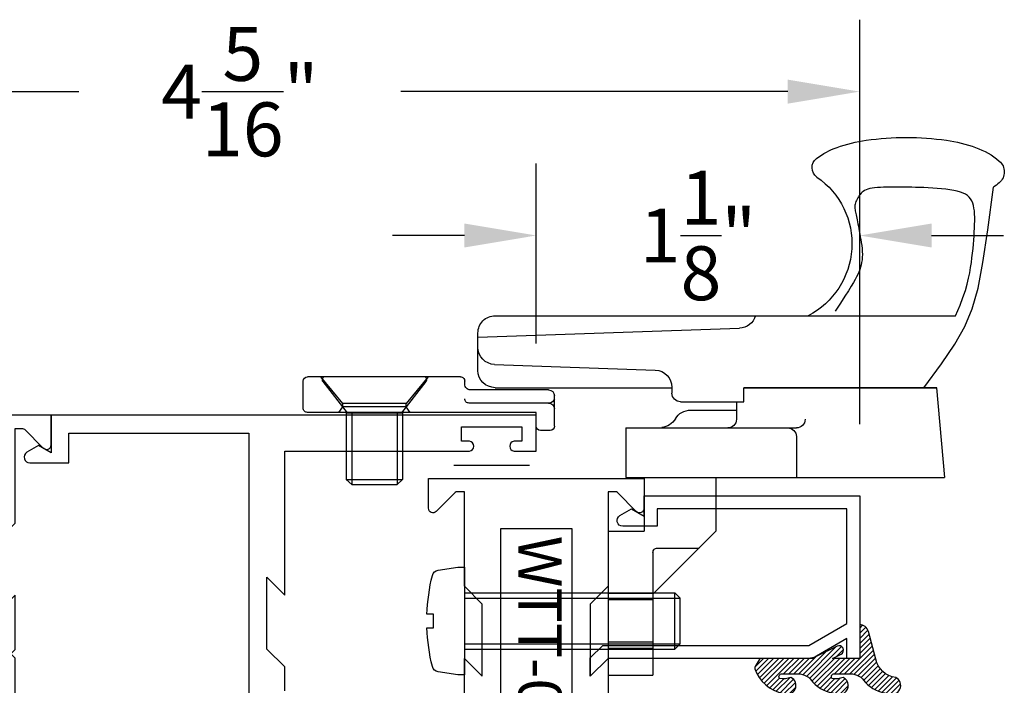
# Model space of a CAD drawing. Units: inches. Extents: x -0.4 to 92, y -43.3 to 43.3.
# Drawn here: x 21.1 to 24.5, y -36.5 to -34.2 of the extents above; entities that cross this region are included whole.
import ezdxf

# ---------------------------------------------------------------- set-up
doc = ezdxf.new("R2010")
doc.units = ezdxf.units.IN
doc.header["$LTSCALE"] = 0.5
doc.header["$MEASUREMENT"] = 0
for name, color, linetype in [('Arcadia-Dim', 4, 'Continuous'), ('Arcadia-Profile', 5, 'Continuous'), ('Arcadia-Shade', 8, 'Continuous')]:
    doc.layers.add(name, color=color, linetype=linetype)
doc.styles.get("Standard").update_dxf_attribs({"font": 'ARIALN.TTF'})
doc.dimstyles.get("Standard").update_dxf_attribs({"dimscale": 0, "dimtxt": 0.046875, "dimasz": 0.0625, "dimexe": 0.0625, "dimexo": 0.0625, "dimgap": 0.09, "dimtad": 0, "dimtih": 1, "dimtoh": 1, "dimdec": 4, "dimzin": 0, "dimdsep": 46, "dimlunit": 4, "dimtxsty": 'Standard', "dimcen": 0.046875, "dimadec": 0, "dimazin": 0, "dimtfac": 1, "dimtdec": 4, "dimtofl": 0, "dimtmove": 0, "dimatfit": 3, "dimfxl": 1, "dimtolj": 1, "dimtzin": 0, "dimarcsym": 0})

# ---------------------------------------------------------------- blocks, each defined once
blk = doc.blocks.new('10X0_6PHMS')
at = {"layer": 'Arcadia-Profile'}
for p, q in [((0, 0.09799083897513583), (0.7319606908391698, 0.0979908389751376)), ((0, 0.07899999999999974), (0.75, 0.07899999999999974)), ((0.7319606908391698, 0.0979908389751376), (0.7319606908391698, -0.09799083897513494)), ((0.7319606908391698, 0.0979908389751376), (0.75, 0.07899999999999974)), ((0.75, 0.07899999999999974), (0.75, -0.07900000000000063)), ((0, -0.07899999999999974), (0.75, -0.07900000000000063)), ((0, -0.09799083897513583), (0.7319606908391698, -0.09799083897513494)), ((0.75, -0.07900000000000063), (0.7319606908391698, -0.09799083897513494))]:
    blk.add_line(p, q, dxfattribs=at)
blk.add_lwpolyline([(-0.1111837799011255, 0.1586095545040003, 0.05206130496308081), (-0.1302207252286749, 0.02372690436053482), (-0.1070149462735106, 0.02372690436053482), (-0.1070149462735106, -0.02315589309692356), (-0.1302411457219819, -0.02315589309692356, 0.05227968006964254), (-0.111183779901129, -0.1586095545040003, 0.3046776487036181), (-0.09107142280470626, -0.1767929759745712), (-0.02321321642797258, -0.1866039778769988), (0, -0.1866039778769988), (0, 0.1866039778769988), (-0.02321321642796903, 0.1866039778769988), (-0.09107142280470448, 0.1767929759745712, 0.3046776487036181)], format="xyb", close=True, dxfattribs=at)
blk = doc.blocks.new('10X0_3FHMS')
at = {"layer": 'Arcadia-Profile'}
for p, q in [((-0.09799083897513583, 0.3569606908391698), (-0.07900000000000063, 0.375)), ((-0.09799083897513583, 0.3569606908391698), (0.09799083897513583, 0.3569606908391698)), ((-0.09799083897513583, 0.125), (-0.09799083897513583, 0.3569606908391698)), ((-0.07900000000000063, 0.375), (0.07900000000000063, 0.375)), ((-0.07900000000000063, 0.125), (-0.07900000000000063, 0.375)), ((0.07900000000000063, 0.375), (0.09799083897513583, 0.3569606908391698)), ((0.07900000000000063, 0.125), (0.07900000000000063, 0.375)), ((0.09799083897513583, 0.125), (0.09799083897513583, 0.3569606908391698))]:
    blk.add_line(p, q, dxfattribs=at)
blk.add_lwpolyline([(-0.1799027519701895, 0.0161503179868987), (-0.09500000000002728, 0.125), (0.09500000000002728, 0.125), (0.1799027519701895, 0.0161503179868987, -0.6245917037290661), (0.1720177289099638, 0), (-0.1720177289099638, 0, -0.6245917037290646)], format="xyb", close=True, dxfattribs=at)
blk = doc.blocks.new('166_007')
at = {"layer": 'Arcadia-Profile', "lineweight": -3}
for p, q in [((0.3360000000000261, -0.1430000000000051), (0.3360000000000261, 1.458651323852064)), ((-0.2259999999999751, 0.7796999999999921), (-0.2259999999999502, 1.41968413306719)), ((0.08600000000002606, 1.392387670047106), (-0.2259999999999502, 1.41968413306719)), ((0.08600000000002606, 0.7675808206256116), (0.08600000000002606, 1.393699999999995)), ((0.08600000000002606, 1.393699999999995), (0.08600000000002606, 0.7219418553425969)), ((0.08600000000002606, 0.7219418553425969), (0.08600000000002606, 1.348061034716982)), ((-0.0839999999999721, 0.9049999999999949), (-0.2259999999999716, 0.9049999999999949)), ((-0.05399999999997451, 0.3119999999999949), (-0.05399999999997096, 0.9049999999999949)), ((-0.2259999999999751, 0.3436999999999939), (-0.2259999999999751, 0.8436999999999939)), ((0.0370761786721685, 0.501941855342598), (0.0370761786721685, 0.7219418553425969)), ((0.0370761786721685, 0.7219418553425969), (0.08600000000002606, 0.7219418553425969)), ((0.0370761786721685, 0.6961999999999948), (-0.02399999999997338, 0.6961999999999948)), ((0.008000000000030205, 0.5370163870121614), (0.008000000000030205, 0.6961999999999948)), ((0.2610000000000268, -0.2030000000000056), (0.2927670904080513, 0.7066904469854931)), ((-0.4129999999999763, 0.6249999999999938), (-0.6319999999999739, 0.4059999999999944)), ((-0.2259999999999751, 0.6249999999999938), (-0.4129999999999763, 0.6249999999999938)), ((-0.4714860769950819, 0.4209999999999932), (-0.471486076995081, 0.5665139230048881)), ((-0.2259999999999716, 0.3119999999999967), (-0.2259999999999751, 0.5306999999999933)), ((0.08707617867216921, 0.4719418553425969), (0.06707617867216964, 0.4719418553425969)), ((0.08600000000002606, -0.1430000000000051), (0.08600000000002606, 0.4719418553425969)), ((0.08707617867214434, 0.4719418553425969), (0.08600000000002606, 0.4719418553425987)), ((0.1665648709785996, -0.1450939698021552), (0.1470396282932898, 0.4140358251447482)), ((-0.912999999999971, 0.2499999999999973), (-0.9129999999999736, 0.4059999999999944)), ((-0.6319999999999739, 0.4059999999999926), (-0.9129999999999736, 0.4059999999999944)), ((-0.8210000000000228, 0.4059999999999944), (-0.8210000000000228, 0.2499999999999938)), ((-0.7990000000000208, 0.4059999999999944), (-0.7990000000000208, 0.2499999999999938)), ((-0.6510000000000105, 0.4059999999999944), (-0.6510000000000105, 0.2499999999999938)), ((-0.4864860769950816, 0.4059999999999926), (-0.6319999999999739, 0.4059999999999944)), ((-0.6290000000000084, 0.4059999999999944), (-0.6290000000000084, 0.2499999999999938)), ((-0.4129999999999709, 0.249999999999992), (-0.4129999999999727, 0.3749999999999973)), ((-0.2259999999999733, 0.3749999999999973), (-0.4129999999999727, 0.3749999999999956)), ((-0.05399999999997451, 0.3119999999999949), (-0.2259999999999724, 0.3119999999999949)), ((-0.4129999999999709, 0.2499999999999938), (-0.912999999999971, 0.2499999999999956)), ((-0.06300000000000061, 0.04800000000000182), (-0.06300000000000061, 0.01500000000000234)), ((-0.04800000000000004, 0.06300000000000239), (0.05812500000000043, 0.06300000000000239)), ((0.03249480380037362, 0.04363508326896515), (0.03249480380037362, -0.2339999999999982)), ((0.078125, 0.04300000000000281), (0.078125, -0.2289999999999992)), ((-0.04800000000000004, 1.77635683940025e-15), (0, 0)), ((0, 0), (0, -0.7959999999999994)), ((0.1460000000000266, -0.2030000000000056), (0.2760000000000256, -0.2030000000000056)), ((0.226528320599745, -0.2030000000000056), (0.2610000000000268, -0.2030000000000056)), ((0.09812500000000046, -0.2489999999999988), (0.1089999999999982, -0.2489999999999988)), ((0.1239999999999988, -0.2639999999999976), (0.1239999999999997, -0.7959999999999994)), ((0.1239999999999988, -0.3759999999999977), (0.03099999999999881, -0.4529999999999976)), ((0, -0.4387499999999989), (0.01899999999999658, -0.4529999999999959)), ((0.01899999999999658, -0.4529999999999959), (0.01899999999999835, -0.6729999999999965)), ((0.01899999999999658, -0.4529999999999959), (0.03099999999999881, -0.4529999999999959)), ((0.03099999999999881, -0.4529999999999959), (0.03099999999999881, -0.6729999999999947)), ((0, -0.6872499999999953), (0.0189999999999948, -0.6729999999999965)), ((0.01899999999999835, -0.6729999999999965), (0.03099999999999881, -0.6729999999999965)), ((0.03099999999999881, -0.6729999999999965), (0.1239999999999988, -0.7499999999999982)), ((0.01499999999999968, -0.8109999999999982), (0.109, -0.8109999999999982))]:
    blk.add_line(p, q, dxfattribs=at)
for points in [[(0.08600000000002606, 1.348061034716982), (0.1693918300657691, 1.409018239387451), (0.2375096405259685, 1.455528917567091), (0.2985169117750806, 1.490427895242958), (0.3605771242075599, 1.516549998402117), (0.4318537582178665, 1.536730053031623), (0.5205102942004531, 1.553802885118544), (0.6347102125497779, 1.570603320649938), (0.7826169936602971, 1.589966185612867)], [(0.3360000000000261, 1.458651323852064), (0.3722840070604816, 1.474054057641891), (0.399081179651696, 1.484279994578022), (0.4234966466431116, 1.492498971928556), (0.4458437903504917, 1.498997698205721), (0.4664359930895996, 1.504062881921748), (0.4855866371761985, 1.507981231588865), (0.5036091049260518, 1.511039455719296), (0.5208167786549192, 1.513524262825272), (0.5374723025893475, 1.515677563213983), (0.5536353685990063, 1.517562074372482), (0.569314930464345, 1.51919571558278), (0.5845199419658131, 1.520596406126894), (0.5992593568838638, 1.521782065286836), (0.6135421289989447, 1.522770612344623), (0.6273772120915071, 1.523579966582266), (0.6407735599420006, 1.524228047281782), (0.6537296802536856, 1.524717840990172), (0.6662022964210506, 1.524992603314389), (0.6781376857613912, 1.52498065712638), (0.6894821255920105, 1.524610325298085), (0.7001818932302024, 1.523809930701449), (0.7101832659932645, 1.522507796208413), (0.7194325211984962, 1.520632244690924), (0.7278759361631932, 1.51811159902092), (0.7354776957655575, 1.514871195523342), (0.7422736151273872, 1.510824424335126), (0.7483174169313882, 1.505881689046196), (0.7536628238602576, 1.499953393246483), (0.7583635585967015, 1.492949940525915), (0.7624733438234221, 1.484781734474422), (0.7660459022231185, 1.475359178681928), (0.7691349564784966, 1.464592676738369), (0.7717912446787727, 1.452449376626714), (0.7740535665392327, 1.43912340390212), (0.7759577371816784, 1.424865628512785), (0.7775395717279094, 1.409926920406908), (0.7788348852997293, 1.394558149532689), (0.7798794930189397, 1.379010185838328), (0.7807092100073403, 1.363533899272023), (0.7813598513867346, 1.348380159781976), (0.781864247685438, 1.333749066017345), (0.7822432910578376, 1.319637631431125), (0.7825148890648324, 1.305992098177275), (0.782696949267323, 1.292758708409754), (0.7828073792262105, 1.279883704282519), (0.7828640865023955, 1.267313327949524), (0.7828849786567806, 1.254993821564731), (0.7828879632502632, 1.242871427282094), (0.7828790094698137, 1.230919266178591), (0.7828163330066618, 1.219217975023288), (0.7826462111781032, 1.20787506950827), (0.7823149213014409, 1.196998065325624), (0.7817687406939688, 1.186694478167431), (0.7809539466729847, 1.17707182372578), (0.7798168165557877, 1.168237617692758), (0.7783036276596755, 1.160299375760446), (0.7763755802693622, 1.153328775056903), (0.7740535665392327, 1.147254138454074), (0.7713734015910889, 1.141967950259873), (0.7683709005467323, 1.137362694782209), (0.7650818785279627, 1.133330856329004), (0.7615421506565836, 1.12976491920817), (0.7577875320543948, 1.12655736772762), (0.7538538378431996, 1.123600686195268), (0.749776883144798, 1.120811251295051), (0.7455924830809915, 1.118201009214975), (0.7413364527735835, 1.115805798519072), (0.7370446073443722, 1.113661457771367), (0.7327527619151626, 1.111803825535891), (0.7284967316077529, 1.110268740376669), (0.7243123315439481, 1.109092040857734), (0.7202353768455465, 1.108309565543112), (0.7162837750734488, 1.10794222026182), (0.712403803544956, 1.107951179902828), (0.7085238320164633, 1.108282686620091), (0.7045722302443655, 1.108882982567569), (0.7004773679850649, 1.109698309899216), (0.6961676149949527, 1.110674910768993), (0.6915713410304294, 1.111759027330856), (0.6866169158478916, 1.112896901738758), (0.6812416629841875, 1.114046722334673), (0.675418721097965, 1.115214462212601), (0.6691301826283214, 1.116418040654559), (0.6623581400143577, 1.117675376942558), (0.6550846856951749, 1.119004390358614), (0.6472919121098704, 1.120423000184743), (0.6389619116975433, 1.121949125702955), (0.630076776897293, 1.123600686195268), (0.6206424768960881, 1.125377681661683), (0.6107604878723629, 1.127208434974137), (0.600556162752425, 1.129003349722564), (0.5901548544625799, 1.130672829496892), (0.5796819159291315, 1.132127277887048), (0.5692627000783839, 1.133277098482961), (0.5590225598366443, 1.134032694874564), (0.5490868481302185, 1.134304470651778), (0.5395495796538325, 1.134022241960055), (0.5303794161759141, 1.133193475166896), (0.5215136812333059, 1.131845049195324), (0.5128896983628577, 1.130003842968359), (0.5044447911014194, 1.127696735409025), (0.4961162829858337, 1.124950605440342), (0.4878414975529504, 1.12179233198533), (0.4795577583396158, 1.118248793967013), (0.4710979281107592, 1.11426922008635), (0.4618770265436209, 1.109492238156052), (0.4512056125435224, 1.103478825766772), (0.4383942450157852, 1.095789960509159), (0.4227534828657324, 1.085986619973863), (0.4035938849986822, 1.073629781751539), (0.3802260103199595, 1.058280423432838), (0.3519604177348858, 1.039499522608407)]]:
    blk.add_lwpolyline(points, dxfattribs=at)
for centre, radius, start, end in [((0.9978617382062192, 1.441372365547335), 0.2615538633175038, 139.6409691573947, 145.3808113800769), ((0.8360000000000261, 1.578928053789798), 0.04913731579121716, 90.00000000000051, 139.640969157417), ((0.8360000000000261, 1.5789280537898), 0.04913731579121516, 40.35903084258099, 90.00000000000051), ((0.6741382617937779, 1.441372365547417), 0.261553863317494, 19.39272985261388, 40.35903084258334), ((0.410560596873105, 1.348589608150122), 0.54098511696547, 8.295754413078301, 19.39272985261393), ((-0.01068196358226015, 1.287168842276441), 0.9666819635822863, 359.9999999999999, 8.295754413078274), ((-0.01068196358230367, 1.287168842276441), 0.9666819635823303, 351.7042455869222, 359.9999999999999), ((0.4105605968730908, 1.22574807640276), 0.5409851169654852, 340.6072701473861, 351.7042455869218), ((0.5860000000000261, 0.8161750634759253), 0.2818249365240722, 34.65429101433981, 152.5080267710718), ((0.6741382617937601, 1.132965319005467), 0.2615538633175123, 322.8513525577256, 340.6072701473861), ((0.8507325281496092, 0.9991722719471285), 0.04, 214.6542910143392, 322.8513525577252), ((-0.02399999999996982, 0.9049999999999949), 0.03, 90.0000000000002, 179.9999999999997), ((-0.0839999999999721, 0.8749999999999938), 0.03, 359.9999999999998, 89.99999999999766), ((0.3527305400291967, 0.7045964771833431), 0.06, 106.1911237274211, 178), ((-0.02399999999997338, 0.6661999999999937), 0.03, 90, 180), ((-0.05399999999997096, 0.5370163870121614), 0.062, 301.0463218448137, 7.019583574323778e-15), ((0.01165058519465045, 0.4279552852184638), 0.06529620285319383, 121.0463218448141, 172.0378880297915), ((0.06707617867216964, 0.501941855342598), 0.03, 180, 270), ((0.08707617867214434, 0.4119418553425982), 0.06, 2.000000000000003, 90.0000000000001), ((-0.4864860769950816, 0.4209999999999932), 0.015, 270, 0), ((-0.04800000000000004, 0.04800000000000182), 0.015, 90, 180), ((0.01249480380037404, 0.04300000000000281), 0.02, 0, 90), ((0.05249480380037674, 0.04363508326896515), 0.02, 104.4775121859351, 180), ((0.05812500000000043, 0.04300000000000281), 0.02, 0, 90), ((-0.04800000000000004, 0.01500000000000234), 0.015, 180, 270), ((0.1460000000000266, -0.1430000000000051), 0.06, 180, 270), ((0.226528320599745, -0.1430000000000051), 0.06, 182, 270), ((0.2760000000000256, -0.1430000000000051), 0.06, 270, 0), ((0.04749480380037419, -0.2339999999999982), 0.015, 180, 270.0000000000004), ((0.09812499999999957, -0.2289999999999992), 0.02, 180, 270.0000000000016), ((0.1089999999999982, -0.2639999999999976), 0.015, 0, 90.00000000000057), ((0.01499999999999968, -0.7959999999999994), 0.015, 179.9999999999999, 270), ((0.109, -0.7959999999999994), 0.015, 270.0000000000001, 5.088887490341627e-14)]:
    blk.add_arc(centre, radius, start, end, dxfattribs=at)
at = {"layer": 'Arcadia-Profile', "lineweight": -3, "rotation": 90}
for name, p in [('10X0_6PHMS', (-0.7250000000000165, -0.2500000000000009)), ('10X0_3FHMS', (0.1239999999999997, -0.5629999999999953))]:
    blk.add_blockref(name, p, dxfattribs=at)
blk = doc.blocks.new('*D360')
at = {"layer": 'Arcadia-Dim', "color": 0, "lineweight": -2, "transparency": 16777216}
for p, q in [((22.88049259313365, -35.27923640213038), (22.88049259313365, -34.65423640213044)), ((24.00549259313365, -35.55973851169159), (24.00549259313365, -34.65423640213044)), ((22.63049259313365, -34.90423640213044), (22.38049259313365, -34.90423640213044)), ((24.25549259313365, -34.90423640213044), (24.50549259313365, -34.90423640213044))]:
    blk.add_line(p, q, dxfattribs=at)
at = {"layer": 'Arcadia-Dim', "color": 0, "lineweight": -3, "transparency": 16777216}
for points in [[(22.63049259313365, -34.86256973546377), (22.63049259313365, -34.9459030687971), (22.88049259313365, -34.90423640213044)], [(24.25549259313365, -34.86256973546377), (24.25549259313365, -34.9459030687971), (24.00549259313365, -34.90423640213044)]]:
    blk.add_solid(points, dxfattribs=at)
at = {"layer": 'Defpoints', "color": 0, "lineweight": -3, "transparency": 16777216}
for p in [(24.00549259313365, -34.90423640213044), (22.88049259313365, -35.52923640213038), (24.00549259313365, -35.80973851169159)]:
    blk.add_point(p, dxfattribs=at)
at = {"layer": 'Arcadia-Dim', "color": 0, "transparency": 16777216, "insert": (23.44299259313365, -34.90423640213044), "char_height": 0.1875, "attachment_point": 5}
blk.add_mtext('\\A1;1{\\H1.000000x;\\S1/8;}"', dxfattribs=at)
blk = doc.blocks.new('*D361')
at = {"layer": 'Arcadia-Dim', "color": 0, "lineweight": -2, "transparency": 16777216}
for p, q in [((19.69299259313343, -35.27923640213038), (19.69299259313343, -34.15423640213044)), ((24.00549259313365, -35.55973851169159), (24.00549259313365, -34.15423640213044)), ((19.94299259313343, -34.40423640213044), (21.28952823433409, -34.40423640213044)), ((23.75549259313365, -34.40423640213044), (22.40895695193299, -34.40423640213044))]:
    blk.add_line(p, q, dxfattribs=at)
at = {"layer": 'Arcadia-Dim', "color": 0, "lineweight": -3, "transparency": 16777216}
for points in [[(19.94299259313343, -34.36256973546377), (19.94299259313343, -34.4459030687971), (19.69299259313343, -34.40423640213044)], [(23.75549259313365, -34.36256973546377), (23.75549259313365, -34.4459030687971), (24.00549259313365, -34.40423640213044)]]:
    blk.add_solid(points, dxfattribs=at)
at = {"layer": 'Defpoints', "color": 0, "lineweight": -3, "transparency": 16777216}
for p in [(24.00549259313365, -34.40423640213044), (19.69299259313343, -35.52923640213038), (24.00549259313365, -35.80973851169159)]:
    blk.add_point(p, dxfattribs=at)
at = {"layer": 'Arcadia-Dim', "color": 0, "transparency": 16777216, "insert": (21.84924259313354, -34.40423640213044), "char_height": 0.1875, "attachment_point": 5}
blk.add_mtext('\\A1;4{\\H1.000000x;\\S5/16;}"', dxfattribs=at)
blk = doc.blocks.new('WTH-02')
at = {"layer": 'Arcadia-Shade', "lineweight": -3}
h = blk.add_hatch(dxfattribs=at)
h.set_pattern_fill('ANSI31', color=256, scale=0.25)
h.set_pattern_definition([(45, (15.20907583526611, -22.59106614646717), (-0.02209708691207961, 0.02209708691207961), [])])
edge = h.paths.add_edge_path()
edge.add_arc((-0.2849999999988926, -16.0627499997603), 15.6252499997603, 89.54163620848882, 90.45836379151933)
edge.add_line((-0.410000000000009, -0.438000000000013), (-0.4099999999999895, -0.3450000000000024))
edge.add_arc((-0.4299999999999926, -0.3449999999999989), 0.02000000000000313, 359.9999999999898, 539.9999999999899)
edge.add_line((-0.4499999999999957, -0.3449999999999953), (-0.4500000000000028, -0.375))
edge.add_line((-0.4500000000000028, -0.375), (-0.5379999999999967, -0.375))
edge.add_arc((-0.5379999999999967, -0.3430000000000035), 0.03199999999999648, 180, 270, ccw=False)
edge.add_line((-0.5699999999999932, -0.3430000000000035), (-0.5699999999999932, -0.09499999999999176))
edge.add_arc((-0.5379999999999967, -0.09499999999999176), 0.03199999999999648, 89.99999999999687, 180, ccw=False)
edge.add_line((-0.5379999999999949, -0.06299999999999528), (-0.4499999999999886, -0.06299999999999528))
edge.add_line((-0.4499999999999886, -0.06299999999999528), (-0.4499999999999886, -0.09299999999999642))
edge.add_arc((-0.4299999999999926, -0.09299999999999642), 0.01999999999999602, 180, 360)
edge.add_line((-0.4099999999999966, -0.09299999999999642), (-0.4099999999999966, 0))
edge.add_arc((-0.2849999999999966, 0.09375), 0.15625, 216.869897645844, 323.130102354156)
edge.add_line((-0.1599999999999966, 0), (-0.1599999999999966, -0.09299999999999642))
edge.add_arc((-0.139999999999997, -0.09299999999999642), 0.01999999999999957, 180, 360)
edge.add_line((-0.1199999999999974, -0.09299999999999642), (-0.1199999999999974, -0.06299999999999528))
edge.add_line((-0.1199999999999974, -0.06299999999999528), (-0.03200000000000003, -0.06299999999999173))
edge.add_arc((-0.03200000000000003, -0.09499999999999176), 0.03200000000000003, -6.423306331271306e-12, 90, ccw=False)
edge.add_line((0, -0.09499999999999531), (1.77635683940025e-15, -0.3430000000000035))
edge.add_arc((-0.0320000000000018, -0.343), 0.03200000000000358, 270, 359.99999999999363, ccw=False)
edge.add_line((-0.0320000000000018, -0.3750000000000036), (-0.1199999999999974, -0.375))
edge.add_line((-0.1199999999999974, -0.375), (-0.1200000000000045, -0.3449999999999918))
edge.add_arc((-0.1400000000000006, -0.3449999999999918), 0.01999999999999602, 0, 180.0000000000102)
edge.add_line((-0.1599999999999966, -0.3449999999999953), (-0.1599999999999966, -0.4379999999999953))
at = {"layer": 'Arcadia-Profile'}
blk.add_lwpolyline([(-0.1200000000000045, -0.3449999999999989, 0.9999999999999999), (-0.1599999999999966, -0.3449999999999989), (-0.1600000000000037, -0.375), (-0.4099999999999966, -0.375), (-0.4099999999999895, -0.3449999999999989, 0.9999999999999999), (-0.4499999999999957, -0.3449999999999989), (-0.4500000000000028, -0.375), (-0.5379999999999967, -0.375, -0.4142135623731601), (-0.5699999999999932, -0.3429999999999964), (-0.5699999999999932, -0.09499999999999886, -0.414213562373095), (-0.5379999999999967, -0.06299999999999528), (-0.4499999999999886, -0.06299999999999528), (-0.4499999999999886, -0.09299999999999642, 0.9999999999999999), (-0.4099999999999966, -0.09299999999999642), (-0.4099999999999966, 0), (-1.030999999999999, 0), (-1.045999999999999, -0.01500000000000057), (-1.061, 0), (-1.25, -7.105427357601002e-15), (-1.188000000000002, -0.06199999999999761), (-1.438500000000005, -0.06199999999999761), (-1.500499999999995, -1.4210854715202e-14), (-1.829230447378308, -1.4210854715202e-14), (-1.829230447378308, 0.02499999999999147, -0.1989123673799192), (-1.826301515190167, 0.03207106781185587), (-1.760686291501017, 0.09768629150100594, 0.6681786379191853), (-1.772000000000006, 0.1249999999999858), (-1.875, 0.1249999999999858), (-1.875, -0.4999999999999929), (-1.75, -0.5), (-1.75, -0.4375000000000071), (-1.375, -0.4375000000000071), (-1.375, -0.3750000000000071), (-1.75, -0.3750000000000071), (-1.75, -0.1250000000000142), (-0.6319999999999908, -0.125), (-0.6319999999999908, -0.375), (-1.006524626023591, -0.375), (-1.006524626023591, -0.4375), (0, -0.4374999999999929), (0, -0.5), (0.125, -0.4999999999999858), (0.125, 0.875), (0, 0.875), (0, 0.7974999999999994, 0.8571428571429637), (0.03499999999999659, 0.7974999999999994), (0.03500000000000369, 0.8250000000000028), (0.08500000000000085, 0.8250000000000028), (0.08500000000000085, 0.615000000000002), (0.03500000000000369, 0.615000000000002), (0.0350000000000108, 0.6424999999999983, 0.8571428571429637), (1.4210854715202e-14, 0.6424999999999983), (0, 0), (-0.1599999999999966, 0), (-0.1599999999999966, -0.09299999999999642, 0.9999999999999999), (-0.1199999999999974, -0.09299999999999642), (-0.1199999999999974, -0.06299999999999528), (-0.03199999999999648, -0.06299999999999528, -0.41421356237303), (0, -0.09499999999999886), (0, -0.3429999999999964, -0.4142135623731601), (-0.03199999999999648, -0.375), (-0.1199999999999974, -0.375)], format="xyb", close=True, dxfattribs=at)
at = {"layer": 'Arcadia-Profile', "lineweight": -3}
blk.add_lwpolyline([(-0.1599999999999966, -0.4379999999999953, 0.004000000000061562), (-0.410000000000009, -0.438000000000013), (-0.4099999999999895, -0.3450000000000024, 0.9999999999999999), (-0.4499999999999957, -0.3449999999999953), (-0.4500000000000028, -0.375), (-0.5379999999999967, -0.375, -0.414213562373095), (-0.5699999999999932, -0.3430000000000035), (-0.5699999999999932, -0.09499999999999176, -0.4142135623731113), (-0.5379999999999949, -0.06299999999999528), (-0.4499999999999886, -0.06299999999999528), (-0.4499999999999886, -0.09299999999999642, 0.9999999999999999), (-0.4099999999999966, -0.09299999999999642), (-0.4099999999999966, 0, 0.5), (-0.1599999999999966, 0), (-0.1599999999999966, -0.09299999999999642, 0.9999999999999999), (-0.1199999999999974, -0.09299999999999642), (-0.1199999999999974, -0.06299999999999528), (-0.03200000000000003, -0.06299999999999173, -0.4142135623731276), (0, -0.09499999999999531), (1.77635683940025e-15, -0.3430000000000035, -0.4142135623730625), (-0.0320000000000018, -0.3750000000000036), (-0.1199999999999974, -0.375), (-0.1200000000000045, -0.3449999999999918, 1.000000000000089), (-0.1599999999999966, -0.3449999999999953)], format="xyb", close=True, dxfattribs=at)
at = {"layer": 'Defpoints'}
blk.add_text('WTH-02', height=0.15, dxfattribs=at).set_placement((-1.711338101102257, -0.3283587511302599))
blk = doc.blocks.new('WTT-02')
at = {"layer": 'Arcadia-Shade', "lineweight": -3}
h = blk.add_hatch(dxfattribs=at)
h.set_pattern_fill('ANSI31', color=256, scale=0.25)
h.set_pattern_definition([(45, (15.15907583526611, -22.62206614646717), (-0.02209708691207961, 0.02209708691207961), [])])
edge = h.paths.add_edge_path()
edge.add_arc((-0.3349999999988906, -16.12474999976042), 15.62524999976042, 89.54163620848882, 90.45836379151933)
edge.add_line((-0.460000000000008, -0.5000000000000178), (-0.4599999999999866, -0.3760000000000012))
edge.add_arc((-0.4799999999999898, -0.3759999999999977), 0.02000000000000313, 359.9999999999898, 539.9999999999899)
edge.add_line((-0.4999999999999929, -0.3759999999999941), (-0.5, -0.4059999999999988))
edge.add_line((-0.5, -0.4059999999999988), (-0.5879999999999939, -0.4059999999999988))
edge.add_arc((-0.5879999999999939, -0.3740000000000023), 0.03199999999999648, 180, 270, ccw=False)
edge.add_line((-0.6199999999999903, -0.3740000000000023), (-0.6199999999999903, -0.1259999999999906))
edge.add_arc((-0.5879999999999947, -0.1259999999999897), 0.03199999999999559, 89.99999999999841, 180.0000000000016, ccw=False)
edge.add_line((-0.5879999999999939, -0.09399999999999409), (-0.4999999999999858, -0.09399999999999409))
edge.add_line((-0.4999999999999858, -0.09399999999999409), (-0.4999999999999858, -0.1239999999999952))
edge.add_arc((-0.4799999999999898, -0.1239999999999952), 0.01999999999999602, 180, 360)
edge.add_line((-0.4599999999999937, -0.1239999999999952), (-0.4599999999999937, 7.105427357601002e-15))
edge.add_arc((-0.3349999999999937, 0.0937500000000071), 0.15625, 216.869897645844, 323.130102354156)
edge.add_line((-0.2099999999999937, 7.105427357601002e-15), (-0.2099999999999937, -0.1239999999999952))
edge.add_arc((-0.1899999999999942, -0.1239999999999952), 0.01999999999999957, 180, 360)
edge.add_line((-0.1699999999999946, -0.1239999999999952), (-0.1699999999999946, -0.09399999999999409))
edge.add_line((-0.1699999999999946, -0.09399999999999409), (-0.08199999999999719, -0.09399999999999054))
edge.add_arc((-0.08199999999999719, -0.1259999999999906), 0.03200000000000003, -6.423306331271306e-12, 90, ccw=False)
edge.add_line((-0.04999999999999716, -0.1259999999999941), (-0.04999999999999716, -0.3740000000000023))
edge.add_arc((-0.08200000000000074, -0.3739999999999988), 0.03200000000000358, 270, 359.99999999999363, ccw=False)
edge.add_line((-0.08200000000000074, -0.4060000000000024), (-0.1699999999999946, -0.4059999999999988))
edge.add_line((-0.1699999999999946, -0.4059999999999988), (-0.1700000000000017, -0.3759999999999906))
edge.add_arc((-0.1899999999999977, -0.3759999999999906), 0.01999999999999602, 0, 180.0000000000102)
edge.add_line((-0.2099999999999937, -0.3759999999999941), (-0.2099999999999937, -0.5))
at = {"layer": 'Arcadia-Profile'}
blk.add_lwpolyline([(-1.829230447378308, -0.5000000000000036), (-1.829230447378308, -0.5250000000000021, 0.1989123673798268), (-1.826301515190167, -0.5320710678118701), (-1.760686291501017, -0.5976862915010166, -0.6681786379195446), (-1.772000000000006, -0.6250000000000071), (-1.875, -0.6250000000000036), (-1.875, 0.1249999999999893), (-1.772000000000006, 0.1249999999999893, -0.6681786379195164), (-1.760686291501017, 0.09768629150100239), (-1.826301515190167, 0.03207106781185587, 0.198912367379827), (-1.829230447378308, 0.02499999999998792), (-1.829230447378308, -1.06581410364015e-14), (-1.500499999999995, -1.06581410364015e-14), (-1.438500000000005, -0.06199999999999761), (-1.188000000000002, -0.06199999999999761), (-1.25, -7.105427357601002e-15), (-1.061, -3.552713678800501e-15), (-1.045999999999999, -0.01500000000000057), (-1.030999999999999, -3.552713678800501e-15), (-0.8629999999999995, -3.552713678800501e-15), (-0.847999999999999, -0.01500000000000057), (-0.8329999999999984, -3.552713678800501e-15), (-0.4599999999999937, 7.105427357601002e-15), (-0.4600000000000009, -0.1239999999999952, -1.000000000000044), (-0.4999999999999929, -0.1239999999999952), (-0.4999999999999929, -0.09399999999999409), (-0.5879999999999939, -0.09399999999999409, 0.4142135623730462), (-0.6199999999999903, -0.1259999999999977), (-0.6199999999999832, -0.3739999999999988, 0.4142135623730462), (-0.5879999999999939, -0.4059999999999988), (-0.4999999999999929, -0.4059999999999988), (-0.4999999999999858, -0.3760000000000012, -1.000000000000044), (-0.4599999999999937, -0.3759999999999977), (-0.4599999999999866, -0.4059999999999988), (-0.2099999999999937, -0.4059999999999988), (-0.2099999999999937, -0.3759999999999977, -1.000000000000044), (-0.1699999999999946, -0.3760000000000012), (-0.1699999999999875, -0.4059999999999988), (-0.08199999999999363, -0.4059999999999988, 0.4142135623731114), (-0.04999999999999716, -0.3739999999999988), (-0.04999999999999716, -0.1259999999999977, 0.4142135623731114), (-0.08199999999999363, -0.09399999999999409), (-0.1700000000000017, -0.09399999999999409), (-0.1699999999999946, -0.1239999999999952, -1.000000000000044), (-0.2099999999999937, -0.1239999999999952), (-0.2099999999999937, 0), (0, 0), (7.105427357601002e-15, 0.6424999999999983, -0.8571428571429043), (0.0350000000000108, 0.6424999999999983), (0.03500000000000369, 0.615000000000002), (0.08500000000000085, 0.615000000000002), (0.08500000000000085, 0.8250000000000028), (0.03500000000000369, 0.8250000000000028), (0.03500000000000369, 0.7974999999999994, -0.8571428571429043), (0, 0.7974999999999994), (0, 0.875), (0.125, 0.875), (0.125, -1.375000000000014), (0, -1.375000000000014), (0, -1.297500000000014, -0.8571428571429043), (0.03500000000000369, -1.297500000000014), (0.03500000000000369, -1.325000000000017), (0.08500000000000085, -1.325000000000017), (0.08500000000000085, -1.115000000000016), (0.03500000000000369, -1.115000000000016), (0.0350000000000108, -1.142500000000013, -0.8571428571429043), (7.105427357601002e-15, -1.142500000000013), (0, -0.5000000000000284), (-0.8329999999999984, -0.5000000000000107), (-0.847999999999999, -0.4850000000000136), (-0.8629999999999995, -0.5000000000000107), (-1.030999999999999, -0.5000000000000107), (-1.045999999999999, -0.4850000000000136), (-1.061, -0.5000000000000107), (-1.25, -0.5000000000000071), (-1.188000000000002, -0.4380000000000166), (-1.438500000000005, -0.4380000000000166), (-1.500499999999995, -0.5000000000000036)], format="xyb", close=True, dxfattribs=at)
at = {"layer": 'Arcadia-Profile', "lineweight": -3}
blk.add_lwpolyline([(-0.2099999999999937, -0.5, 0.004000000000061562), (-0.460000000000008, -0.5000000000000178), (-0.4599999999999866, -0.3760000000000012, 0.9999999999999999), (-0.4999999999999929, -0.3759999999999941), (-0.5, -0.4059999999999988), (-0.5879999999999939, -0.4059999999999988, -0.414213562373095), (-0.6199999999999903, -0.3740000000000023), (-0.6199999999999903, -0.1259999999999906, -0.4142135623731113), (-0.5879999999999939, -0.09399999999999409), (-0.4999999999999858, -0.09399999999999409), (-0.4999999999999858, -0.1239999999999952, 0.9999999999999999), (-0.4599999999999937, -0.1239999999999952), (-0.4599999999999937, 7.105427357601002e-15, 0.5), (-0.2099999999999937, 7.105427357601002e-15), (-0.2099999999999937, -0.1239999999999952, 0.9999999999999999), (-0.1699999999999946, -0.1239999999999952), (-0.1699999999999946, -0.09399999999999409), (-0.08199999999999719, -0.09399999999999054, -0.4142135623731276), (-0.04999999999999716, -0.1259999999999941), (-0.04999999999999716, -0.3740000000000023, -0.4142135623730625), (-0.08200000000000074, -0.4060000000000024), (-0.1699999999999946, -0.4059999999999988), (-0.1700000000000017, -0.3759999999999906, 1.000000000000089), (-0.2099999999999937, -0.3759999999999941)], format="xyb", close=True, dxfattribs=at)
at = {"layer": 'Arcadia-Profile'}
blk.add_lwpolyline([(-0.681999999999988, -0.375), (-0.681999999999988, -0.125), (-1.700000000000003, -0.1250000000000071), (-1.700000000000003, -0.3750000000000071)], close=True, dxfattribs=at)
at = {"layer": 'Defpoints'}
blk.add_text('WTT-02', height=0.15, dxfattribs=at).set_placement((-1.676183573421412, -0.3122739919319386))
blk = doc.blocks.new('Window-Gasket-E260')
at = {"layer": 'Arcadia-Shade', "lineweight": -3}
h = blk.add_hatch(dxfattribs=at)
h.set_pattern_fill('ANSI31', color=256, scale=0.1, style=0)
h.set_pattern_definition([(135, (123.9620461361176, -543.8713998305384), (0.008838834764831844, 0.008838834764831846), [])])
edge = h.paths.add_edge_path()
edge.add_ellipse((0.003916380464602298, 0.07121675727648835), major_axis=(0.089435424491799, 0.08943542449179899), ratio=0.9999999999999941, start_angle=88.41641669307376, end_angle=129.22499599983)
edge.add_ellipse((-0.09399999999999409, 0.07047747163005624), major_axis=(-0.02192031021678198, 0.02192031021678198), ratio=0.9999999999999944, start_angle=19.25355931287138, end_angle=199.2535593128714)
edge.add_ellipse((0.008900311470881661, 0.08468795025987674), major_axis=(0.05651400785252312, 0.05651400785252314), ratio=0.999999999999989, start_angle=126.8047647294687, end_angle=155.2606034698105, ccw=False)
edge.add_ellipse((-0.06359198628177865, 0.088580717271725), major_axis=(0.007071067811848989, 0.007071067811848989), ratio=0.999999999999991, start_angle=315.00000000000483, end_angle=446.4098895020659, ccw=False)
edge.add_line((-0.05359198628178774, 0.088580717271725), (-0.05359198628178774, 0.03250563132610296))
edge.add_ellipse((-0.11359198628179, 0.03250563132610296), major_axis=(0.04242640687119343, 0.04242640687119344), ratio=0.9999999999999898, start_angle=255.64015066985792, end_angle=315.0000000000005, ccw=False)
edge.add_ellipse((0.003916380464545455, -0.110990309407498), major_axis=(-0.0894354244917967, 0.08943542449179671), ratio=0.9999999999999971, start_angle=-1.583583306924492, end_angle=39.2249959998321)
edge.add_ellipse((-0.09399999999999409, -0.1117295950539301), major_axis=(-0.02192031021678198, 0.02192031021678198), ratio=0.9999999999999944, start_angle=19.25355931287138, end_angle=199.2535593128714)
edge.add_ellipse((0.0129563364267824, -0.1339614757125673), major_axis=(0.0562280606484618, 0.0562280606484618), ratio=0.9999999999999994, start_angle=56.49584510020247, end_angle=128.6710708810821, ccw=False)
edge.add_line((-0.002891449170135729, -0.05603819741736515), (0.09370113345880782, -0.03015629290712241))
edge.add_ellipse((0.08562077912762334, 0), major_axis=(0.0220759385759961, 0.0220759385759961), ratio=0.9999999999999886, start_angle=239.9999999999884, end_angle=315.0000000001497)
edge.add_line((0.1168408708638822, 0), (-5.684341886080801e-14, 0))
edge.add_line((0, 0), (0, 0.09444471235235596))
edge.add_line((0, 0.09444471235246965), (0.01476350841343788, 0.06494615020437777))
edge.add_ellipse((0.02862445475420827, 0.07188330859503367), major_axis=(-0.01096015510839035, 0.01096015510839035), ratio=0.9999999999999858, start_angle=71.58715419955924, end_angle=251.5871541995593)
edge.add_line((0.04248540109500709, 0.07882046698591694), (0.006344723842175881, 0.1510321651920776))
edge.add_ellipse((0.06000000000000227, 0.1778856815433301), major_axis=(0.04242640687119079, 0.04242640687119081), ratio=0.9999999999998899, start_angle=152.9815197749773, end_angle=161.5871541995423, ccw=False)
edge.add_line((0.002930631755816648, 0.1593630681149989), (2.842170943040401e-14, 0.1644390712143604))
edge.add_line((0, 0.1644390712144741), (0, 0.340823766994049))
edge.add_ellipse((-0.009999999999990905, 0.3408237669939354), major_axis=(-0.007071067811867459, 0.007071067811867459), ratio=0.9999999999999072, start_angle=225.0000000000077, end_angle=283.3691089052015)
edge.add_line((-0.004755549605135911, 0.3493382100207327), (-0.02829394225324222, 0.3638366255048595))
edge.add_ellipse((-0.03353839264809721, 0.3553221824781758), major_axis=(-0.007071067811875232, 0.007071067811875232), ratio=0.9999999999998824, start_angle=-76.6308910947631, end_angle=-30.09638454216811)
edge.add_ellipse((0.009899464550073844, 0.2383683281350386), major_axis=(-0.0952598567030983, 0.09525985670309832), ratio=0.9999999999999891, start_angle=-25.03004956452354, end_angle=33.09873595015006)
edge.add_ellipse((-0.09399999999999409, 0.2526845383140426), major_axis=(-0.02192031021678198, 0.02192031021678198), ratio=0.9999999999999944, start_angle=19.25355931287138, end_angle=199.2535593128714)
edge.add_ellipse((0.008900311470995348, 0.2668950169438631), major_axis=(-0.05651400785261475, 0.05651400785261475), ratio=0.9999999999999856, start_angle=36.80476472951352, end_angle=65.26060346983718, ccw=False)
edge.add_ellipse((-0.06359198628177865, 0.2707877839557113), major_axis=(-0.007071067811865291, 0.007071067811865291), ratio=0.9999999999999905, start_angle=224.9999999999901, end_angle=356.409889501993, ccw=False)
edge.add_line((-0.05359198628178774, 0.2707877839557113), (-0.05359198628178774, 0.2147126980100893))
edge.add_ellipse((-0.11359198628179, 0.2147126980100893), major_axis=(-0.04242640687119445, 0.04242640687119444), ratio=0.9999999999999858, start_angle=165.6401506698622, end_angle=225.0000000000021, ccw=False)
at = {"layer": 'Arcadia-Profile', "lineweight": -3}
blk.add_lwpolyline([(0.04248540109500709, 0.07882046698591694), (0.006344723842175881, 0.1510321651919639, -0.1165315726498103), (0, 0.1778856815433301), (0, 0.3408237669939354, 0.2603365611747245), (-0.004755549605135911, 0.3493382100207327), (-0.02829394225324222, 0.3638366255047458, 0.205882219026353), (-0.0361103303737309, 0.3649857809971309, 0.2592171881551533), (-0.1219224820083582, 0.2661506067265691, 0.9999999999999999), (-0.06607751799168682, 0.2392184699012887, -0.1248040142998426), (-0.07020639956101604, 0.2782877530871701, -0.6457529643032381), (-0.05359198628178774, 0.2707877839557113), (-0.05359198628178774, 0.2147126980100893, -0.264957697751082), (-0.08301331835241399, 0.1630895920625335, 0.1799670457333808), (-0.1219224820083582, 0.08394354004281013, 0.9999999999999999), (-0.06607751799168682, 0.05701140321730236, -0.1248040142999279), (-0.0702063995609592, 0.09608068640318379, -0.6457529643032759), (-0.05359198628178774, 0.088580717271725), (-0.05359198628178774, 0.03250563132610296, -0.264957697751082), (-0.08301331835241399, -0.01911747462122548, 0.1799670457333852), (-0.1219224820083582, -0.09826352664117621, 0.9999999999999999), (-0.06607751799168682, -0.1251956634664566, -0.3257651905948838), (-0.002891449170135729, -0.05603819741736515), (0.09370113345886466, -0.03015629290712241, 0.339454258863373), (0.1168408708638822, 0), (0, 0), (0, 0.09444471235246965), (0.01476350841340945, 0.06494615020437777, 0.9999999999999999)], format="xyb", close=True, dxfattribs=at)

msp = doc.modelspace()

# ---------------------------------------------------------------- linework, layer by layer
at = {"layer": 'Arcadia-Profile'}
msp.add_lwpolyline([(22.00549259313337, -36.48723640213046), (22.00549259313337, -36.40373640213039), (21.94349259313347, -36.34173640213038), (21.94349259313347, -36.09223640213037), (22.0054925931336, -36.15423640213038), (22.0054925931336, -35.65423640213038), (22.64799259313375, -35.65423640213038, 0.8571428571391004), (22.64799259313352, -35.61923640213041), (22.62049259313338, -35.61923640213041), (22.62049259313338, -35.56923640213034), (22.83049259313341, -35.56923640213034), (22.83049259313341, -35.61923640213041), (22.8029925931335, -35.61923640213041, 0.8571428571426998), (22.80299259313372, -35.65423640213038), (22.8804925931336, -35.65423640213038), (22.8804925931336, -35.52923640213038), (21.19299259313337, -35.52923640213038), (21.19299259313337, -35.66014192353595), (21.1489925931335, -35.63473851169164), (21.10886119592536, -35.65790838467268, 0.7673269879789827), (21.11872979871717, -35.69473851169158), (21.25499259313349, -35.69473851169158), (21.25499259313349, -35.59123640213039), (21.8804925931336, -35.59123640213039), (21.88049259313337, -37.23925664459756)], format="xyb", dxfattribs=at)
msp.add_lwpolyline([(22.59409259313364, -35.70223640213027), (22.85689259313361, -35.70223640213027)], dxfattribs=at)
msp.add_lwpolyline([(23.17136119592547, -35.87790838467268), (23.21149259313361, -35.85473851169161), (23.2554925931336, -35.88014192353594), (23.2554925931336, -35.80973851169159), (24.00549259313371, -35.80973851169159), (24.0054925931336, -36.37423840213037), (23.96049259313364, -36.37423840213037), (23.96049259313364, -36.30528022221299), (23.84105352191935, -36.37423840213035), (23.13049059313371, -36.37423840213035), (23.0684925931337, -36.43623640213036), (23.0684925931337, -36.37259679182358), (23.11185098282684, -36.32923840213036), (23.82899580825998, -36.32923840213036), (23.96049259313364, -36.25331869798592), (23.96049259313364, -35.85473851169161), (23.30049259313367, -35.85473851169161), (23.30049259313367, -35.91473851169161), (23.1812297987174, -35.91473851169161, -0.7673269879778531)], format="xyb", close=True, dxfattribs=at)

# ---------------------------------------------------------------- block references
at = {"layer": 'Arcadia-Profile', "xscale": -1, "rotation": 270}
msp.add_blockref('166_007', (22.8804925931336, -35.51923640213016), dxfattribs=at)
at = {"layer": 'Arcadia-Profile', "lineweight": -3, "rotation": 90.00000000000001}
msp.add_blockref('Window-Gasket-E260', (24.00549259313371, -36.37423840213035), dxfattribs=at)
at = {"layer": 'Arcadia-Shade', "lineweight": -3, "rotation": 270}
for name, p in [('WTH-02', (21.06799259313338, -37.40423640213038)), ('WTT-02', (23.1304925931336, -37.62423640213029))]:
    msp.add_blockref(name, p, dxfattribs=at)

# ---------------------------------------------------------------- dimensions: what is measured, and where the dimension line sits
at = {"layer": 'Arcadia-Dim'}
dim = msp.add_linear_dim(base=(24.00549259313365, -34.40423640213044), p1=(19.69299259313343, -35.52923640213038), p2=(24.00549259313365, -35.80973851169159), dimstyle='Standard', override={"dimscale": 4}, dxfattribs=at)
dim.commit()
dim.dimension.update_dxf_attribs({"geometry": '*D361', "text_midpoint": (21.84924259313354, -34.40423640213044)})
dim = msp.add_linear_dim(base=(24.00549259313365, -34.90423640213044), p1=(22.88049259313365, -35.52923640213038), p2=(24.00549259313365, -35.80973851169159), dimstyle='Standard', override={"dimscale": 4}, dxfattribs=at)
dim.commit()
dim.dimension.update_dxf_attribs({"geometry": '*D360', "text_midpoint": (23.44299259313365, -34.90423640213044), "dimtype": 160})

doc.saveas('drawing.dxf')
